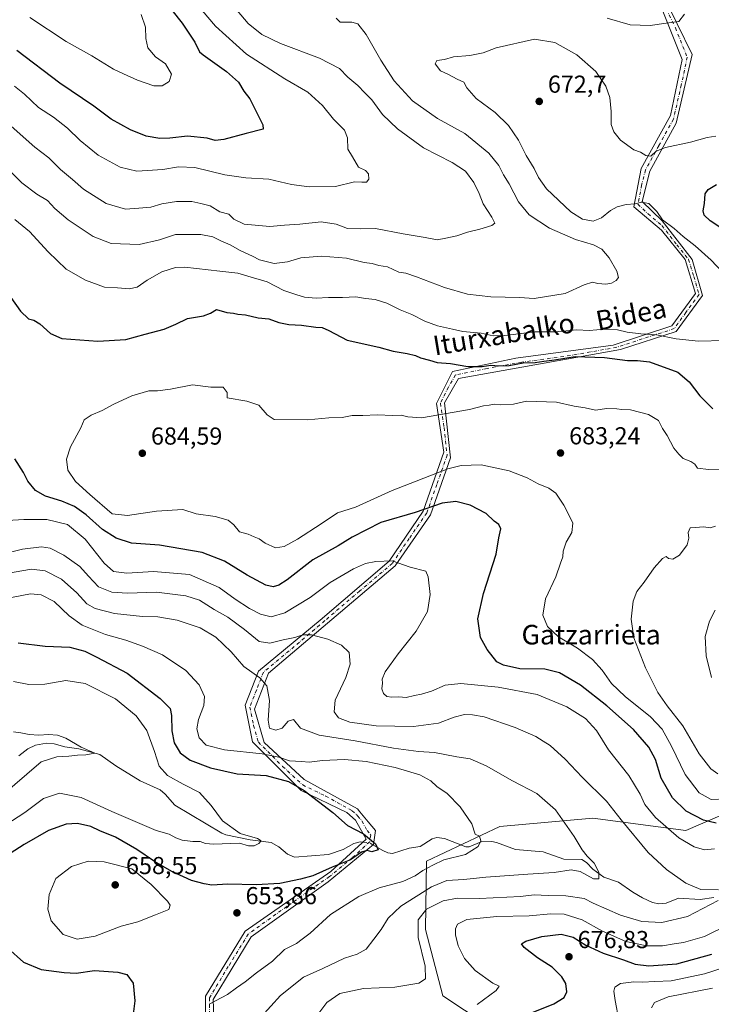
# Model space of a CAD drawing. Units: metres. Extents: x 613849 to 617287, y 4754824 to 4757195.
# Drawn here: x 615682 to 615964, y 4756404 to 4756806 of the extents above; entities that cross this region are included whole.
import ezdxf
from ezdxf.enums import TextEntityAlignment as Align

# ---------------------------------------------------------------- set-up
doc = ezdxf.new("R2010")
doc.units = ezdxf.units.M
doc.header["$MEASUREMENT"] = 0
doc.linetypes.add('DGN Style 4', pattern=[2.6384748266838614, 1.318413404963828, -0.6592067024819142, 0.001648016756204785, -0.6592067024819142])
for name, color, linetype, lineweight in [('Arbolado forestal CxS', 92, 'Continuous', 0), ('Camino Cxs', 7, 'Continuous', 0), ('Camino eje', 30, 'DGN Style 4', 13), ('Corriente natural lineal', 142, 'Continuous', 13), ('Corriente natural lineal oculto', 9, 'DGN Style 4', 13), ('Curva de nivel maestra', 30, 'Continuous', 30), ('Curva de nivel normal', 30, 'Continuous', 0), ('Matorral CxS', 135, 'Continuous', 0), ('Punto de cota en terreno', 7, 'Continuous', 0), ('Rótulo de punto de cota en terreno', 7, 'Continuous', 0), ('Texto cartográfico', 7, 'Continuous', 0)]:
    doc.layers.add(name, color=color, linetype=linetype, lineweight=lineweight)
doc.styles.add('Style-Arial', font='txt')

# ---------------------------------------------------------------- blocks, each defined once
blk = doc.blocks.new('5PATER')
at = {"layer": 'Matorral CxS', "linetype": 'Continuous', "lineweight": 0}
h = blk.add_hatch(color=51, dxfattribs=at)
edge = h.paths.add_edge_path()
edge.add_ellipse((0, 0), major_axis=(-0.1095731443231308, -0.1110710700762829), ratio=0.9994222409660322, start_angle=0, end_angle=360)

msp = doc.modelspace()

# ---------------------------------------------------------------- linework, layer by layer
at = {"layer": 'Arbolado forestal CxS', "color": 92, "linetype": 'Continuous', "lineweight": 0}
for points in [[(615990.9524999997, 4756491.1193, 679.9064000000071), (615954.1031, 4756475.244700001, 672.2834000000003), (615916.1253000004, 4756480.198100001, 662.5239000000003), (615878.1473000003, 4756476.896700001, 656.4382000000041), (615848.1321, 4756462.755899999, 653.2848999999987), (615847.6914999997, 4756434.790899999, 665.7592000000004), (615854.8529000003, 4756407.685900001, 666.4544000000024), (615889.8661000002, 4756384.580700001, 679.1974999999948), (615927.4007000001, 4756362.1865, 686.3938000000053), (615958.0053000003, 4756337.6801, 692.1018999999942), (615996.5647, 4756323.572899999, 698.5060999999987)], [(615996.5647, 4756323.572899999, 698.5060999999987), (615958.0053000003, 4756337.6801, 692.1018999999942), (615927.4007000001, 4756362.1865, 686.3938000000053), (615889.8661000002, 4756384.580700001, 679.1974999999948), (615854.8529000003, 4756407.685900001, 666.4544000000024), (615847.6914999997, 4756434.790899999, 665.7592000000004), (615848.1321, 4756462.755899999, 653.2848999999987), (615878.1473000003, 4756476.896700001, 656.4382000000041), (615916.1253000004, 4756480.198100001, 662.5239000000003), (615954.1031, 4756475.244700001, 672.2834000000003), (615990.9524999997, 4756491.1193, 679.9064000000071)], [(615990.9524999997, 4756491.1193, 679.9064000000071), (615954.1031, 4756475.244700001, 672.2834000000003), (615916.1253000004, 4756480.198100001, 662.5239000000003), (615878.1473000003, 4756476.896700001, 656.4382000000041), (615848.1321, 4756462.755899999, 653.2848999999987), (615847.6914999997, 4756434.790899999, 665.7592000000004), (615854.8529000003, 4756407.685900001, 666.4544000000024), (615889.8661000002, 4756384.580700001, 679.1974999999948), (615927.4007000001, 4756362.1865, 686.3938000000053), (615958.0053000003, 4756337.6801, 692.1018999999942), (615996.5647, 4756323.572899999, 698.5060999999987)]]:
    msp.add_polyline3d(points, dxfattribs=at)
at = {"layer": 'Camino Cxs', "color": 7, "linetype": 'Continuous', "lineweight": 0}
for points in [[(615944.4501, 4756817.5101, 680.0911000000051), (615956.6300999997, 4756792.190099999, 688.1551000000036), (615950.1901000004, 4756764.2601, 684.0721999999951), (615939.4501, 4756744.5701, 680.2994000000035), (615936.2600999996, 4756732.140100001, 677.5268999999971), (615944.4901000002, 4756724.2601, 680.9314000000013), (615956.6601, 4756708.5001, 677.8326999999991), (615960.9501, 4756693.8201, 685.235400000005), (615950.2100999998, 4756679.1501, 684.7626000000018), (615927.3800999997, 4756671.7301, 686.9961999999941), (615861.1700999998, 4756659.9101, 685.8169000000053), (615855.4501, 4756649.890100001, 686.7477000000072), (615857.9700999996, 4756627.450099999, 689.0148999999947), (615849.7301000003, 4756604.1801, 691.2234000000026), (615835.4200999998, 4756583.420100001, 685.136400000003), (615783.6001000004, 4756539.530099999, 672.7430000000022), (615777.8701, 4756524.850099999, 673.7361999999994), (615781.8101000005, 4756511.2401, 669.6456999999937), (615798.2001, 4756496.050100001, 664.4768999999942), (615819.9401000004, 4756484.090100001, 668.7684000000008), (615820.9200999998, 4756482.9001, 668.624299999996), (615824.3300999999, 4756478.790100001, 668.196299999996), (615827.3300999999, 4756475.170100001, 667.7391000000061), (615826.4600999998, 4756469.520099999, 669.2477000000072), (615807.9801000003, 4756454.300100001, 660.7394999999962), (615776.5100999996, 4756431.790100001, 666.7244999999966), (615761.0701000001, 4756406.130100001, 666.2670000000071), (615761.9301000005, 4756380.4101, 662.6092000000062)], [(615944.4501, 4756817.5101, 680.0911000000051), (615956.6300999997, 4756792.190099999, 688.1551000000036), (615950.1901000004, 4756764.2601, 684.0721999999951), (615939.4501, 4756744.5701, 680.2994000000035), (615936.2600999996, 4756732.140100001, 677.5268999999971), (615944.4901000002, 4756724.2601, 680.9314000000013), (615956.6601, 4756708.5001, 677.8326999999991), (615960.9501, 4756693.8201, 685.235400000005), (615950.2100999998, 4756679.1501, 684.7626000000018), (615927.3800999997, 4756671.7301, 686.9961999999941), (615861.1700999998, 4756659.9101, 685.8169000000053), (615855.4501, 4756649.890100001, 686.7477000000072), (615857.9700999996, 4756627.450099999, 689.0148999999947), (615849.7301000003, 4756604.1801, 691.2234000000026), (615835.4200999998, 4756583.420100001, 685.136400000003), (615783.6001000004, 4756539.530099999, 672.7430000000022), (615777.8701, 4756524.850099999, 673.7361999999994), (615781.8101000005, 4756511.2401, 669.6456999999937), (615798.2001, 4756496.050100001, 664.4768999999942), (615819.9401000004, 4756484.090100001, 668.7684000000008), (615820.9200999998, 4756482.9001, 668.624299999996), (615824.3300999999, 4756478.790100001, 668.196299999996), (615827.3300999999, 4756475.170100001, 667.7391000000061), (615826.4600999998, 4756469.520099999, 669.2477000000072), (615807.9801000003, 4756454.300100001, 660.7394999999962), (615776.5100999996, 4756431.790100001, 666.7244999999966), (615761.0701000001, 4756406.130100001, 666.2670000000071), (615761.9301000005, 4756380.4101, 662.6092000000062)], [(615757.9101, 4756379.870100001, 661.0255999999936), (615757.9101, 4756407.550100001, 665.1763000000064), (615774.1501000002, 4756434.030099999, 663.8758999999991), (615809.0201000003, 4756458.4801, 662.409599999999), (615823.4600999998, 4756471.720100001, 671.0856000000058), (615819.1201, 4756479.450099999, 669.5864000000003), (615815.6201, 4756482.530099999, 668.9894000000058), (615796.9901000002, 4756491.5801, 663.2658999999985), (615777.1401000004, 4756511.440099999, 670.5721999999951), (615774.1401000004, 4756526.4901, 675.7121999999945), (615779.5500999996, 4756540.3301, 672.2195000000065), (615804.6601, 4756561.1601, 675.119399999996), (615832.9401000004, 4756585.2301, 685.4036999999954), (615846.7701000003, 4756605.690099999, 691.3787000000011), (615855.2001, 4756629.770099999, 688.5840999999928), (615852.1901000004, 4756649.630100001, 686.7419999999984), (615858.7901, 4756662.7301, 685.8380000000034), (615884.6601, 4756668.1501, 679.4440999999933), (615924.3601000002, 4756673.5701, 685.5065000000031), (615948.4200999998, 4756681.390100001, 682.9012999999978), (615958.0401, 4756694.630100001, 684.5795999999973), (615953.8300999999, 4756708.470100001, 678.9919999999984), (615944.2100999998, 4756720.5101, 679.8678000000073), (615932.8000999996, 4756729.9801, 679.2020000000048), (615935.8101000005, 4756745.630100001, 681.3892999999953), (615947.8400999998, 4756767.290100001, 682.892200000002), (615952.6501000002, 4756790.1601, 687.4551999999967), (615943.0301000001, 4756814.090100001, 681.6526000000014)], [(615757.9101, 4756379.870100001, 661.0255999999936), (615757.9101, 4756407.550100001, 665.1763000000064), (615774.1501000002, 4756434.030099999, 663.8758999999991), (615809.0201000003, 4756458.4801, 662.409599999999), (615823.4600999998, 4756471.720100001, 671.0856000000058), (615819.1201, 4756479.450099999, 669.5864000000003), (615815.6201, 4756482.530099999, 668.9894000000058), (615796.9901000002, 4756491.5801, 663.2658999999985), (615777.1401000004, 4756511.440099999, 670.5721999999951), (615774.1401000004, 4756526.4901, 675.7121999999945), (615779.5500999996, 4756540.3301, 672.2195000000065), (615804.6601, 4756561.1601, 675.119399999996), (615832.9401000004, 4756585.2301, 685.4036999999954), (615846.7701000003, 4756605.690099999, 691.3787000000011), (615855.2001, 4756629.770099999, 688.5840999999928), (615852.1901000004, 4756649.630100001, 686.7419999999984), (615858.7901, 4756662.7301, 685.8380000000034), (615884.6601, 4756668.1501, 679.4440999999933), (615924.3601000002, 4756673.5701, 685.5065000000031), (615948.4200999998, 4756681.390100001, 682.9012999999978), (615958.0401, 4756694.630100001, 684.5795999999973), (615953.8300999999, 4756708.470100001, 678.9919999999984), (615944.2100999998, 4756720.5101, 679.8678000000073), (615932.8000999996, 4756729.9801, 679.2020000000048), (615935.8101000005, 4756745.630100001, 681.3892999999953), (615947.8400999998, 4756767.290100001, 682.892200000002), (615952.6501000002, 4756790.1601, 687.4551999999967), (615943.0301000001, 4756814.090100001, 681.6526000000014)]]:
    msp.add_polyline3d(points, dxfattribs=at)
at = {"layer": 'Camino eje', "color": 30, "linetype": 'DGN Style 4', "lineweight": 13}
msp.add_polyline3d([(615943.7401000002, 4756815.800100001, 680.8910999999935), (615949.8300999999, 4756803.140100001, 681.9538999999932), (615954.6401000004, 4756791.175100001, 687.726800000004), (615952.2351000002, 4756779.7401, 687.7955999999976), (615949.0151000004, 4756765.7751, 683.5442000000039), (615943.0000999998, 4756754.9451, 681.5473000000056), (615937.6300999997, 4756745.100099999, 680.4333000000044), (615936.0351, 4756738.8851, 678.6723000000056), (615934.5301000001, 4756731.0601, 678.3652000000002), (615938.6451000003, 4756727.120100001, 679.8224000000046), (615944.3501000004, 4756722.3851, 680.8301999999967), (615950.4351000005, 4756714.505100001, 680.306500000006), (615955.2451, 4756708.485099999, 678.4119000000064), (615957.3501000004, 4756701.565099999, 679.7106000000058), (615959.4951, 4756694.225099999, 684.9844000000012), (615954.1250999998, 4756686.890100001, 686.9122999999963), (615949.3151000004, 4756680.270099999, 683.945000000007), (615925.8701, 4756672.6501, 686.1149000000005), (615906.9321, 4756669.269300001, 683.5727000000043), (615887.0821000002, 4756666.5593, 680.8787000000011), (615872.9151, 4756664.030099999, 682.2081999999937), (615859.9801000003, 4756661.3201, 685.7464999999938), (615857.1201, 4756656.3101, 686.4486000000034), (615853.8201000001, 4756649.7601, 686.7681000000011), (615855.3251, 4756639.8301, 686.3861999999936), (615856.5850999998, 4756628.610099999, 688.8730999999971), (615852.3701, 4756616.5701, 690.3221000000049), (615848.2500999998, 4756604.9351, 691.4967999999935), (615841.0950999996, 4756594.5551, 685.573900000003), (615834.1801000005, 4756584.325099999, 685.2562000000034), (615820.7972999997, 4756572.990300001, 684.0307999999932), (615806.6573000001, 4756560.9553, 675.592499999999), (615794.1300999997, 4756550.345100001, 672.8675999999978), (615781.5751, 4756539.9301, 672.472099999999), (615778.7100999998, 4756532.590100001, 674.5586999999941), (615776.0050999997, 4756525.670100001, 674.7305000000051), (615777.5050999997, 4756518.145099999, 671.2467000000033), (615779.4751000004, 4756511.340100001, 670.1831999999995), (615789.4001000002, 4756501.4101, 663.248900000006), (615797.5950999996, 4756493.815099999, 663.4407999999967), (615806.9101, 4756489.290100001, 662.6242000000057), (615817.7801000001, 4756483.3101, 669.536500000002), (615819.5301000001, 4756481.770099999, 669.1913000000059), (615820.0201000003, 4756481.175100001, 669.1943000000028), (615821.7251000004, 4756479.120100001, 669.5145000000048), (615823.8951000003, 4756475.255100001, 669.937300000005), (615825.3951000003, 4756473.4451, 670.148000000001), (615824.9600999998, 4756470.620100001, 670.0985999999976), (615817.7401000002, 4756464.0001, 665.9394999999931), (615808.5000999998, 4756456.390100001, 661.0400999999983), (615791.0651000004, 4756444.165100001, 661.6134000000021), (615775.3300999999, 4756432.9101, 665.1848000000027), (615767.2100999998, 4756419.670100001, 667.6763999999966), (615759.4901000002, 4756406.840100001, 665.8169999999955), (615759.4901000002, 4756393.0001, 666.5672999999952)], dxfattribs=at)
at = {"layer": 'Corriente natural lineal', "color": 142, "linetype": 'Continuous', "lineweight": 13}
for points in [[(615822.1503, 4756470.519200001, 649.675700000007), (615821.1024000002, 4756470.640699999, 649.5457000000024), (615818.5438999999, 4756469.9279, 649.1867000000057), (615814.1569999997, 4756467.5031, 648.6025999999983), (615808.1342000002, 4756465.4309, 648.3389000000025), (615794.2795000002, 4756464.3256, 646.476800000004), (615791.3318999996, 4756465.5811, 646.3269), (615787.8678000001, 4756468.5821, 646.1637000000047), (615784.6890000004, 4756470.2983, 646.0415999999968), (615776.1880000001, 4756471.4158, 645.7075999999943), (615766.1911000004, 4756473.4583, 644.7093000000023), (615764.5164000001, 4756474.107999999, 644.6196999999956), (615745.3793000003, 4756485.6207, 643.4235999999946), (615741.3937999997, 4756490.1337, 643.3122000000003), (615739.4144000001, 4756491.821599999, 643.0329000000056), (615731.2388000004, 4756495.5481, 642.1465000000027), (615721.2437000005, 4756501.5865, 642.5323999999965), (615714.6891000001, 4756506.253699999, 641.5564000000013), (615706.1584000001, 4756508.6154, 640.9976000000024), (615700.4705999997, 4756509.4407, 639.9536999999982), (615696.1163999997, 4756510.6362, 639.5362000000023), (615692.9633999999, 4756510.9158, 639.5506000000023), (615688.4451000001, 4756510.1182, 639.4714999999997), (615685.3197999997, 4756508.546399999, 639.0426000000007), (615681.6908999998, 4756505.779899999, 638.3699000000051)], [(615965.5822999999, 4756447.82, 665.1159999999945), (615959.9771999996, 4756447.0208, 664.5481), (615951.0625, 4756447.524300001, 664.6814000000013), (615946.0767000001, 4756445.5441, 663.6331000000064), (615943.0592, 4756445.300799999, 663.3867000000029), (615940.4472000003, 4756445.869100001, 663.068499999994), (615936.3872999996, 4756447.7108, 662.2017000000051), (615932.4776, 4756449.981899999, 661.8310999999958), (615926.6453, 4756454.176899999, 661.3877000000066), (615920.5317000002, 4756456.1796, 660.6448999999993), (615916.1235999997, 4756459.379799999, 659.939400000003), (615913.4755999995, 4756462.1262, 659.562300000005), (615911.5822000002, 4756463.391000001, 659.448000000004), (615904.2056, 4756463.546800001, 659.0050000000047), (615895.8305000003, 4756466.5514, 657.9462000000058), (615884.4879000002, 4756467.409800001, 656.3267000000051), (615876.6953999996, 4756470.3607, 656.0642999999982), (615874.8702999996, 4756470.719799999, 655.6912000000011), (615870.5029999996, 4756470.556399999, 655.0770000000048), (615865.6435000002, 4756468.603, 654.7312999999995), (615864.2248000001, 4756468.511600001, 654.6650999999983), (615855.5596000003, 4756472.0154, 653.460500000001), (615852.4351000005, 4756472.394300001, 653.1034999999974), (615850.5352999996, 4756471.806299999, 652.9931999999973), (615845.6270000003, 4756468.6361, 652.6181999999973), (615841.1460999995, 4756468.044500001, 652.125), (615834.2921000002, 4756465.8301, 651.3178000000044), (615832.4040999999, 4756466.122400001, 651.0332000000053), (615830.3180999998, 4756467.001800001, 650.6728000000003), (615826.2379999999, 4756469.337200001, 650.2304000000004)]]:
    msp.add_polyline3d(points, dxfattribs=at)
at = {"layer": 'Corriente natural lineal oculto', "color": 9, "linetype": 'DGN Style 4', "lineweight": 13, "extrusion": (-0.1600654840718258, -0.0923461140501653, 0.9827773074449196), "elevation": -537174.9530970559, "flags": 128}
msp.add_lwpolyline([(-3812234.217427704, 2860341.985702266), (-3812235.761412884, 2860341.070087339), (-3812237.283983424, 2860338.983978861)], dxfattribs=at)
at = {"layer": 'Curva de nivel maestra', "color": 30, "linetype": 'Continuous', "lineweight": 30, "flags": 128}
for points, elevation in [([(615736.7199999997, 4756819.7301), (615748.3799999999, 4756805.0801), (615753.5499999998, 4756797.2401), (615755.4400000004, 4756793.370100001), (615756.9100000003, 4756792.140100001), (615766.5199999996, 4756785.2501), (615771.3600000005, 4756780.9801), (615773.5599999996, 4756777.340100001), (615776.0099999999, 4756774.190099999), (615781.29, 4756763.520099999), (615781.4400000004, 4756761.7501), (615774.4400000004, 4756760.0001), (615765.3200000003, 4756757.550100001), (615761.7699999996, 4756757.1801), (615758.5, 4756758.120100001), (615750.4699999997, 4756758.880100001), (615743.3499999996, 4756758.040100001), (615739.2000000002, 4756757.940099999), (615733.5899999999, 4756758.950099999), (615727.1900000004, 4756761.420100001), (615719.3200000003, 4756765.780099999), (615712.25, 4756771.110099999), (615698.4500000002, 4756780.530099999), (615680.7800000003, 4756793.9301)], 650), ([(615972.04, 4756718.960100001), (615964, 4756724.270099999), (615961.5199999996, 4756726.5801), (615961.2000000002, 4756728.4101), (615961.7400000002, 4756731.370100001), (615961.9400000004, 4756735.300100001), (615963.1500000004, 4756737.1601), (615966.5899999999, 4756739.110099999)], 675), ([(615678.3799999999, 4756692.950099999), (615682.3700000001, 4756687.450099999), (615685.5999999996, 4756684.3201), (615687.7699999996, 4756683.690099999), (615690.2000000002, 4756682.2301), (615694.6200000001, 4756678.3201), (615699.2400000002, 4756676.220100001), (615713.8600000005, 4756675.170100001), (615725.2800000003, 4756675.8101), (615733.29, 4756678.030099999), (615740.9699999997, 4756680.050100001), (615745.7800000003, 4756682.110099999), (615750.5199999996, 4756684.460100001), (615757.0899999999, 4756685.4901), (615759.8600000005, 4756686.5801), (615762.3399999999, 4756688.110099999), (615766.5700000003, 4756686.800100001), (615769.2999999998, 4756686.540100001), (615771.0599999996, 4756686.1601), (615774.2800000003, 4756685.880100001), (615779.4500000002, 4756684.710100001), (615783.7800000003, 4756684.290100001), (615787.7800000003, 4756682.8201), (615791.9500000002, 4756681.9001), (615797.1299999999, 4756681.720100001), (615802.9500000002, 4756680.8201), (615805.5999999996, 4756680.7401), (615808.3300000001, 4756679.540100001), (615815.7800000003, 4756675.590100001), (615828.6299999999, 4756672.700099999), (615834.5599999996, 4756671.120100001), (615840.2300000006, 4756670.130100001), (615843.6699999999, 4756669.2301), (615845.6799999997, 4756668.3301), (615849.3300000001, 4756667.4301), (615852.4500000002, 4756666.440099999), (615858.0199999996, 4756666.040100001), (615864.9900000002, 4756664.790100001), (615870.8899999997, 4756664.780099999), (615874.4800000006, 4756665.370100001), (615877.7699999996, 4756665.0001), (615881.9800000006, 4756665.1501), (615887.6200000001, 4756666.300100001), (615892.5999999996, 4756666.450099999), (615896.0300000003, 4756666.950099999), (615900.5, 4756667.4801), (615908.9000000004, 4756668.8101), (615920.9199999999, 4756668.4901), (615930.2999999998, 4756667.2601), (615934.3799999999, 4756667.2301), (615939.1900000004, 4756666.7401), (615950.8200000003, 4756662.520099999), (615955.4900000002, 4756658.590100001), (615959.8799999999, 4756652.800100001), (615965.1399999997, 4756647.440099999)], 675), ([(615966.4500000002, 4756478.2401), (615961.2800000003, 4756479.450099999), (615954.2400000002, 4756483.120100001), (615948.6500000004, 4756488.550100001), (615944.0599999996, 4756496.620100001), (615941.7000000002, 4756504.2501), (615939.0300000003, 4756509.2601), (615932.6799999997, 4756516.440099999), (615921.8600000005, 4756526.200099999), (615911.04, 4756534.5801), (615902.4699999997, 4756539.620100001), (615896.54, 4756541.0801), (615886.2199999997, 4756541.340100001), (615879.5999999996, 4756542.8101), (615876.9500000002, 4756544.1801), (615872.8799999999, 4756549.170100001), (615870.2199999997, 4756554.110099999), (615869.1399999997, 4756561.710100001), (615871.4500000002, 4756571.9901), (615876.6100000005, 4756588.0801), (615877.7400000002, 4756594.7601), (615878.4800000006, 4756598.5001), (615877.6500000004, 4756600.220100001), (615875.7599999999, 4756601.540100001), (615872.5599999996, 4756604.700099999), (615866.0599999996, 4756608.0701), (615860.1100000005, 4756609.630100001), (615854.54, 4756608.940099999), (615843.4699999997, 4756605.140100001), (615829.54, 4756601.0601), (615817.7800000003, 4756595.020099999), (615812.1100000005, 4756591.5601), (615801.7800000003, 4756585.840100001), (615791.2999999998, 4756577.6501), (615787.8399999999, 4756575.440099999), (615785.4900000002, 4756574.7601), (615782.5300000003, 4756575.520099999), (615774.8799999999, 4756579.4901), (615765.6200000001, 4756585.280099999), (615756.5300000003, 4756588.7601), (615739.1600000003, 4756591.7301), (615727.7199999997, 4756592.620100001), (615721.3600000005, 4756594.590100001), (615715.7599999999, 4756598.200099999), (615709.1299999999, 4756604.200099999), (615704.4000000004, 4756607.630100001), (615699.2400000002, 4756609.780099999), (615692.5700000003, 4756611.850099999), (615688.4500000002, 4756614.1601), (615685.3399999999, 4756617.9101), (615683.5199999996, 4756621.420100001), (615680.0199999996, 4756627.030099999)], 675), ([(615681.2999999998, 4756551.870100001), (615692.4600000001, 4756550.590100001), (615702.5199999996, 4756550.0801), (615708.6399999997, 4756548.540100001), (615713.5199999996, 4756546.090100001), (615725.8399999999, 4756539.460100001), (615739.3600000005, 4756529.1601), (615743.4000000004, 4756525.110099999), (615744, 4756522.2501), (615744.1799999997, 4756515.9001), (615745.1500000004, 4756510.9901), (615747.54, 4756506.920100001), (615751.6799999997, 4756503.9101), (615759.9100000003, 4756500.800100001), (615770.8200000003, 4756498.390100001), (615782.6500000004, 4756497.700099999), (615791.79, 4756495.280099999), (615798.1900000004, 4756491.5601), (615809.9000000004, 4756482.5701), (615815.9100000003, 4756477.2401), (615822.4699999997, 4756473.8101), (615827.3300000001, 4756469.7601), (615828.4000000004, 4756467.280099999), (615825.8200000003, 4756466.470100001), (615823.9800000006, 4756467.050100001), (615821.6600000003, 4756466.370100001), (615817.1600000003, 4756463.2301), (615809.5899999999, 4756460.1801), (615801.6900000004, 4756456.640100001), (615796.6299999999, 4756455.390100001), (615788.2400000002, 4756453.600099999), (615778.6399999997, 4756452.9801), (615767.0700000003, 4756453.3101), (615760.4500000002, 4756452.920100001), (615757.2999999998, 4756453.470100001), (615752.2000000002, 4756454.790100001), (615744.1699999999, 4756458.5001), (615737, 4756462.5101), (615729.7800000003, 4756467.530099999), (615721.1500000004, 4756472.440099999), (615714.6900000004, 4756475.110099999), (615711.0199999996, 4756476.920100001), (615705.6299999999, 4756478.0701), (615700.9900000002, 4756477.860099999), (615693.7800000003, 4756475.2601), (615683.7800000003, 4756469.440099999), (615668.4000000004, 4756459.6801)], 650), ([(615670.5800000001, 4756432.860099999), (615683.5999999996, 4756421.4001), (615690.75, 4756418.4301), (615700.1100000005, 4756417.2401), (615705.04, 4756416.970100001), (615712.4900000002, 4756418.0701), (615722.1399999997, 4756417.4001), (615725.6900000004, 4756416.3301), (615728.2999999998, 4756412.890100001), (615729.0199999996, 4756405.640100001), (615728.3300000001, 4756400.2501)], 650), ([(615888.9600000001, 4756399.880100001), (615900.1500000004, 4756404.370100001), (615904.3300000001, 4756406.960100001), (615905.4699999997, 4756409.340100001), (615905.0300000003, 4756412.6801), (615903.5, 4756415.450099999), (615899.4600000001, 4756419.420100001), (615893.5300000003, 4756423.200099999), (615888.0300000003, 4756427.420100001), (615886.9800000006, 4756428.9801), (615888.7999999998, 4756429.950099999), (615895.2400000002, 4756431.9101), (615903.1200000001, 4756432.880100001), (615908.0199999996, 4756431.700099999), (615913.2300000006, 4756428.3201), (615920.2999999998, 4756425.050100001), (615928.6699999999, 4756422.340100001), (615933.3700000001, 4756420.5701), (615939.0099999999, 4756419.9101), (615950.4500000002, 4756420.8101), (615964.7800000003, 4756424.700099999)], 675)]:
    msp.add_lwpolyline(points, dxfattribs=dict(at, elevation=elevation))
at = {"layer": 'Curva de nivel normal', "color": 30, "linetype": 'Continuous', "lineweight": 0, "flags": 128}
for points, elevation in [([(615679.9199999999, 4756779.32), (615684, 4756776.02), (615689.7300000006, 4756770.619999999), (615695.7400000002, 4756766.65), (615701.5, 4756762.130000001), (615706.6699999999, 4756757.109999999), (615714.04, 4756751.17), (615723.0800000001, 4756746.27), (615729.7800000003, 4756744.65), (615740.3899999997, 4756745.300000001), (615746.8600000005, 4756746.42), (615753.54, 4756746.100000001), (615765.7699999996, 4756743.109999999), (615774.3700000001, 4756741.84), (615783.7800000003, 4756741.26), (615792.9600000001, 4756739.109999999), (615800.1900000004, 4756738.140000001), (615810.9600000001, 4756738.32), (615818.7800000003, 4756740.27), (615821.7800000003, 4756740.08), (615823.6100000005, 4756740.050000001), (615824.5599999996, 4756741.279999999), (615824.4900000002, 4756743.560000001), (615823.29, 4756744.880000001), (615820.3200000003, 4756746.220000001), (615817.9199999999, 4756750.49), (615816.0499999998, 4756753.560000001), (615815.9000000004, 4756758.27), (615814.6799999997, 4756761.32), (615810.1299999999, 4756765.84), (615805.6900000004, 4756771.369999999), (615799.6799999997, 4756776.91), (615790.25, 4756782.33), (615774.5999999996, 4756792.42), (615762.0199999996, 4756803.859999999), (615747.9100000003, 4756820.41)], 654.9999999999999), ([(615678.4600000001, 4756763.02), (615688.2000000002, 4756754.350000001), (615693.8899999997, 4756750.029999999), (615698.6699999999, 4756745.289999999), (615703.4900000002, 4756741.25), (615708.0999999996, 4756737.25), (615717.2699999996, 4756731.439999999), (615725.2400000002, 4756729.039999999), (615730.6100000005, 4756729.52), (615735.5700000003, 4756729.949999999), (615740.1100000005, 4756731.220000001), (615746, 4756732.24), (615752.3300000001, 4756732.180000001), (615755.9900000002, 4756731.42), (615759.75, 4756730.439999999), (615763.7699999996, 4756728.039999999), (615767.3600000005, 4756726.970000001), (615769.4299999997, 4756725.039999999), (615773.6900000004, 4756723), (615784.1100000005, 4756721.930000001), (615790.1100000005, 4756722.550000001), (615796.4500000002, 4756722.970000001), (615805.0700000003, 4756723.91), (615811.2199999997, 4756722.880000001), (615815.9000000004, 4756721.180000001), (615821.3799999999, 4756721.08), (615827.3899999997, 4756721.16), (615838.6799999997, 4756719.050000001), (615847.6500000004, 4756717.550000001), (615852.54, 4756716.480000001), (615856.0999999996, 4756717.180000001), (615860.5800000001, 4756718.180000001), (615864.8799999999, 4756719.710000001), (615869.9299999997, 4756720.859999999), (615874.8499999996, 4756722.369999999), (615876.0099999999, 4756723.279999999), (615874.7999999998, 4756725.82), (615871.3200000003, 4756731.27), (615869.7300000006, 4756735.430000001), (615867.5199999996, 4756739.930000001), (615864.0300000003, 4756744.57), (615858.6500000004, 4756748.180000001), (615846.9400000004, 4756754.17), (615836.2599999999, 4756761.82), (615830.2400000002, 4756767.800000001), (615825.8200000003, 4756773.710000001), (615823.0199999996, 4756776.58), (615820.0499999998, 4756779.619999999), (615816.0899999999, 4756783.02), (615812.5800000001, 4756786.49), (615804.4299999997, 4756790.730000001), (615788.5, 4756796.699999999), (615780.8300000001, 4756800.470000001), (615775.3399999999, 4756804.91), (615769.3899999997, 4756811.939999999)], 660), ([(615731.54, 4756808.640000001), (615733.4400000004, 4756803.380000001), (615733.5199999996, 4756798.74), (615734.29, 4756794.939999999), (615737.4500000002, 4756791.34), (615741.5700000003, 4756788.480000001), (615743.9699999997, 4756784.24), (615743.04, 4756781.16), (615740.1200000001, 4756779.4), (615736.7999999998, 4756779.449999999), (615730.0800000001, 4756781.74), (615724.3300000001, 4756784.350000001), (615720.29, 4756786.24), (615711.4400000004, 4756791.689999999), (615701.0099999999, 4756797.57), (615686.1699999999, 4756807.4)], 645), ([(615953.5, 4756808.680000001), (615951.2100000001, 4756805.75), (615946.0800000001, 4756805.119999999), (615939.5199999996, 4756804.140000001), (615931.4199999999, 4756804.350000001), (615922, 4756807.07)], 665.0000000000001), ([(615811.2699999996, 4756807.039999999), (615812.8499999996, 4756805.470000001), (615817.6299999999, 4756805.52), (615820.1699999999, 4756804.74), (615823.54, 4756800.42), (615829.4500000002, 4756789.980000001), (615834.9500000002, 4756781.51), (615842.4299999997, 4756773.33), (615852.6600000003, 4756766.17), (615863.7699999996, 4756759.939999999), (615873.5800000001, 4756751.960000001), (615877.6799999997, 4756746.960000001), (615879.5599999996, 4756743.109999999), (615881.8899999997, 4756739.449999999), (615885.7199999997, 4756732.050000001), (615890.0999999996, 4756726.720000001), (615898.4400000004, 4756721.300000001), (615909.04, 4756716.74), (615916.3899999997, 4756714.480000001), (615919.8099999996, 4756712.699999999), (615922.7400000002, 4756709.180000001), (615925.8799999999, 4756703.800000001), (615926.5599999996, 4756701.16), (615925.6100000005, 4756699.890000001), (615923.7800000003, 4756698.83), (615921.4500000002, 4756698.430000001), (615918.1799999997, 4756698.66), (615916.0199999996, 4756699.189999999), (615912.5099999999, 4756698.180000001), (615904.8300000001, 4756694.560000001), (615892.1100000005, 4756692.630000001), (615886.1100000005, 4756692.99), (615874.4500000002, 4756693.25), (615864.9100000003, 4756694.369999999), (615855.5800000001, 4756697.02), (615844.1100000005, 4756701.460000001), (615839.7300000006, 4756702.859999999), (615836.9100000003, 4756703.33), (615832.2000000002, 4756705.5), (615828.6799999997, 4756706.09), (615825.9299999997, 4756706.82), (615822.6799999997, 4756707.24), (615815.5099999999, 4756709.07), (615805.3300000001, 4756709.890000001), (615796.8300000001, 4756709.119999999), (615791.4100000003, 4756707.550000001), (615785.9000000004, 4756706.859999999), (615779.9199999999, 4756708.380000001), (615777.1100000005, 4756709.850000001), (615772.1100000005, 4756712.119999999), (615767.9000000004, 4756714.470000001), (615764.4400000004, 4756715.960000001), (615760.9100000003, 4756717.77), (615755.9800000006, 4756718.74), (615745.5899999999, 4756718.710000001), (615739.1500000004, 4756716.59), (615730.7599999999, 4756714.630000001), (615719.3200000003, 4756715.060000001), (615711.9600000001, 4756717.859999999), (615701.75, 4756724.65), (615696.3899999997, 4756729.289999999), (615693.3799999999, 4756732.609999999), (615688.9900000002, 4756735.220000001), (615682.8899999997, 4756739.789999999), (615677.9000000004, 4756744.66)], 665.0000000000001), ([(615968.9600000001, 4756703.52), (615964.3799999999, 4756708.279999999), (615957.8600000005, 4756714.09), (615952.9900000002, 4756717.880000001), (615949.3099999996, 4756721.210000001), (615944.5, 4756724.730000001), (615942.2100000001, 4756728.100000001), (615938.9299999997, 4756731.34), (615935.9400000004, 4756731.890000001), (615933.4500000002, 4756731.220000001), (615929.7800000003, 4756731.029999999), (615926.0999999996, 4756730.08), (615923.2999999998, 4756728.52), (615919.5999999996, 4756725.480000001), (615916.25, 4756724.189999999), (615911.9100000003, 4756725.02), (615907.1100000005, 4756727.970000001), (615897.1900000004, 4756737.42), (615893.9699999997, 4756742.050000001), (615892.1399999997, 4756745.619999999), (615888.9100000003, 4756751.039999999), (615885.7100000001, 4756757.210000001), (615881.6900000004, 4756763.300000001), (615876.2400000002, 4756768.57), (615868.4400000004, 4756774.279999999), (615864.6100000005, 4756778.630000001), (615863.4000000004, 4756780.91), (615860.6399999997, 4756782.210000001), (615857.1399999997, 4756784.029999999), (615853.9000000004, 4756785.560000001), (615851.75, 4756788.49), (615852.3600000005, 4756789.76), (615855.5300000003, 4756790.25), (615859.2199999997, 4756791.289999999), (615865.9100000003, 4756791.810000001), (615871.3499999996, 4756792.92), (615876.6699999999, 4756794.939999999), (615892.3399999999, 4756798.57), (615900.6200000001, 4756797.100000001), (615909.6100000005, 4756792.140000001), (615917.2999999998, 4756785.27), (615921.4299999997, 4756779.380000001), (615923.04, 4756774.680000001), (615923.5800000001, 4756768.960000001), (615923.6299999999, 4756763.66), (615924.6799999997, 4756760.640000001), (615927.4400000004, 4756757.26), (615932.8700000001, 4756753.34), (615935.6200000001, 4756752.369999999), (615937.7800000003, 4756751.029999999), (615939.8399999999, 4756750.720000001), (615942.0099999999, 4756752.699999999), (615945.7400000002, 4756754.289999999), (615956, 4756756.41), (615962.7800000003, 4756758.279999999), (615966.3899999997, 4756758.9)], 670), ([(615679.9600000001, 4756724.9), (615685.9900000002, 4756719.92), (615693.5999999996, 4756711.600000001), (615700.9500000002, 4756704.539999999), (615708.8300000001, 4756700.060000001), (615716.6200000001, 4756697.180000001), (615722, 4756696.9), (615726.6500000004, 4756696.480000001), (615729.9900000002, 4756697.15), (615734.1100000005, 4756700.119999999), (615740.1100000005, 4756703.5), (615745.6200000001, 4756705.180000001), (615749.4500000002, 4756705.4), (615763.7800000003, 4756703.699999999), (615771.1100000005, 4756702.949999999), (615775.1100000005, 4756701.67), (615783.1399999997, 4756699.359999999), (615789.9100000003, 4756695.789999999), (615795.1399999997, 4756694.109999999), (615798.3399999999, 4756693.09), (615803.0800000001, 4756692.640000001), (615808.1600000003, 4756693.029999999), (615813.8200000003, 4756693.02), (615819.3499999996, 4756693.189999999), (615823.29, 4756692.600000001), (615827.2400000002, 4756692.130000001), (615832.0099999999, 4756690.67), (615837.4500000002, 4756687.939999999), (615842.1100000005, 4756685.970000001), (615847.5099999999, 4756683.289999999), (615852.6900000004, 4756681.42), (615858.8399999999, 4756680.060000001), (615863.0499999998, 4756679.08), (615870.5099999999, 4756678.4), (615875.3700000001, 4756677.26), (615880.1900000004, 4756677.42), (615892.4299999997, 4756678.92), (615900.7199999997, 4756678.980000001), (615909.5800000001, 4756679.74), (615914.6600000003, 4756679.560000001), (615920.8200000003, 4756680.050000001), (615926.2199999997, 4756679.789999999), (615930.0700000003, 4756678.800000001), (615935.7300000006, 4756678.119999999), (615942.1100000005, 4756677.680000001), (615950.1100000005, 4756676.029999999), (615959.25, 4756675.180000001), (615969.7800000003, 4756675.439999999)], 670), ([(615970.6100000005, 4756488.109999999), (615964.4299999997, 4756487.880000001), (615959.54, 4756490.67), (615953.8399999999, 4756498.16), (615948.2400000002, 4756509.680000001), (615944.4199999999, 4756516.609999999), (615939.5999999996, 4756521.730000001), (615929.3600000005, 4756529.92), (615923.7800000003, 4756535.34), (615919.9600000001, 4756540.77), (615915.9400000004, 4756545.15), (615909.8899999997, 4756549.699999999), (615902.0700000003, 4756554.300000001), (615897.54, 4756558.52), (615895.7100000001, 4756563.25), (615896.8099999996, 4756569.82), (615901.0099999999, 4756578.9), (615902.9500000002, 4756584.480000001), (615903.8200000003, 4756587.01), (615904.0099999999, 4756589.34), (615905.2400000002, 4756593.01), (615907.5300000003, 4756597.01), (615907.9600000001, 4756600.779999999), (615906.4600000001, 4756603.930000001), (615904.29, 4756608.189999999), (615900.9500000002, 4756613.02), (615898.1699999999, 4756615.09), (615893.7300000006, 4756616.82), (615889.2400000002, 4756619.24), (615881.8899999997, 4756622.15), (615870.4800000006, 4756624.67), (615862.3499999996, 4756624.369999999), (615856.8300000001, 4756622.949999999), (615834.1100000005, 4756614.08), (615819.1100000005, 4756607.300000001), (615811.8399999999, 4756605.060000001), (615805.0999999996, 4756600.550000001), (615795.4500000002, 4756594.289999999), (615789.9600000001, 4756591.189999999), (615786.5099999999, 4756590.689999999), (615782.2999999998, 4756592.619999999), (615779.7800000003, 4756594.439999999), (615777.7800000003, 4756595.199999999), (615775.3799999999, 4756596.24), (615771.7999999998, 4756597.27), (615769.4600000001, 4756600.17), (615767.1699999999, 4756601.949999999), (615761.8099999996, 4756603.51), (615754.0899999999, 4756604.65), (615748.6100000005, 4756606.430000001), (615737.9299999997, 4756605.680000001), (615726.0099999999, 4756603.859999999), (615719.7800000003, 4756604.59), (615710.6500000004, 4756612.51), (615704.7400000002, 4756617.76), (615701.6699999999, 4756622.390000001), (615701.0899999999, 4756626.91), (615702.7000000002, 4756632.01), (615706.9500000002, 4756639.680000001), (615708.3399999999, 4756643.01), (615711.1699999999, 4756644.939999999), (615715.6299999999, 4756646.77), (615720.4500000002, 4756649.460000001), (615727.7800000003, 4756652.84), (615734.7800000003, 4756654.9), (615738.2800000003, 4756654.890000001), (615743.6500000004, 4756655.5), (615752.5499999998, 4756657.279999999), (615760.1200000001, 4756656.350000001), (615765.1699999999, 4756656.4), (615766.6699999999, 4756654.17), (615766.7599999999, 4756652.029999999), (615774.7800000003, 4756650.560000001), (615779.6699999999, 4756649.02), (615783.0099999999, 4756644.99), (615786, 4756643.100000001), (615799.6399999997, 4756643.050000001), (615808.2300000006, 4756643.859999999), (615813.6500000004, 4756644), (615817.8200000003, 4756644.76), (615822.1200000001, 4756644.800000001), (615828.0300000003, 4756645.029999999), (615834.4500000002, 4756644.720000001), (615837.75, 4756644.84), (615840.54, 4756644.189999999), (615846.1100000005, 4756643.869999999), (615865.7800000003, 4756647.25), (615871.4500000002, 4756648.730000001), (615873.7800000003, 4756649.02), (615875.7699999996, 4756649.430000001), (615878.4199999999, 4756649.130000001), (615883.7599999999, 4756649.449999999), (615889.0700000003, 4756650.560000001), (615893.0999999996, 4756650.52), (615901.3099999996, 4756650.16), (615908.4299999997, 4756648.600000001), (615913, 4756647.9), (615917.2300000006, 4756646.930000001), (615921.7800000003, 4756647.58), (615925.8499999996, 4756647.539999999), (615927.9800000006, 4756647.17), (615931.4900000002, 4756647.060000001), (615938.8099999996, 4756645.140000001), (615942.9600000001, 4756642.689999999), (615944.5899999999, 4756639.42), (615946.4600000001, 4756636.57), (615949.1799999997, 4756631.480000001), (615951.1900000004, 4756628.939999999), (615952.9600000001, 4756627.16), (615956.1600000003, 4756625.939999999), (615957.7300000006, 4756624.83), (615958.9199999999, 4756623.279999999), (615963.3399999999, 4756622.77), (615973.79, 4756623.02)], 680), ([(615965.7800000003, 4756467.689999999), (615961.7800000003, 4756467.350000001), (615957.54, 4756468.5), (615951.2100000001, 4756472.289999999), (615941.6900000004, 4756480.5), (615937.3200000003, 4756485.880000001), (615935.5, 4756490.060000001), (615930.7999999998, 4756497.699999999), (615922.5599999996, 4756508.119999999), (615917.5800000001, 4756516.109999999), (615913.1600000003, 4756520.930000001), (615905.4800000006, 4756525.680000001), (615893.3600000005, 4756530.74), (615877.4900000002, 4756533.74), (615862.1900000004, 4756535.24), (615855.75, 4756534.59), (615850.1900000004, 4756532.189999999), (615846.0599999996, 4756530.869999999), (615843.25, 4756530.439999999), (615839.9100000003, 4756529.539999999), (615836.8300000001, 4756529.83), (615833.9600000001, 4756529.680000001), (615831.9100000003, 4756530.029999999), (615830.6200000001, 4756531.15), (615829.9800000006, 4756533.08), (615830.1600000003, 4756535.390000001), (615829.9900000002, 4756537.109999999), (615831.29, 4756540.01), (615836.6100000005, 4756547.34), (615844, 4756556.680000001), (615848.6100000005, 4756564.720000001), (615849.6799999997, 4756571.67), (615848.8399999999, 4756578.869999999), (615847.8600000005, 4756581.119999999), (615841.4600000001, 4756582.82), (615834.1200000001, 4756585.350000001), (615827.4900000002, 4756585.07), (615823.3099999996, 4756584.289999999), (615818.3700000001, 4756582.17), (615808.79, 4756576.58), (615800.6100000005, 4756570.460000001), (615790.2999999998, 4756564.17), (615784.7699999996, 4756562.5), (615780.3399999999, 4756563.57), (615775.8799999999, 4756565.890000001), (615770.0499999998, 4756569.720000001), (615763.4800000006, 4756574.449999999), (615751.29, 4756579.76), (615736.6100000005, 4756580.99), (615725.7699999996, 4756580.350000001), (615720.2800000003, 4756580.970000001), (615716.5300000003, 4756584.390000001), (615708.79, 4756594.220000001), (615701.4900000002, 4756600.199999999), (615693.1399999997, 4756602.32), (615683.6600000003, 4756602.230000001), (615676.9900000002, 4756601.890000001)], 670), ([(615967.1399999997, 4756498.369999999), (615964.25, 4756500.480000001), (615959.5599999996, 4756506.600000001), (615952.9000000004, 4756518.02), (615946.4800000006, 4756526.180000001), (615942.6900000004, 4756531.619999999), (615937.5800000001, 4756541.640000001), (615932.9199999999, 4756553.9), (615931.7999999998, 4756561.539999999), (615932.6299999999, 4756568.869999999), (615934.0800000001, 4756572.859999999), (615937.0099999999, 4756576.619999999), (615941.1699999999, 4756582.5), (615944.6200000001, 4756586.41), (615946.1200000001, 4756587.140000001), (615947.0800000001, 4756586.310000001), (615948.8399999999, 4756586.140000001), (615951.5599999996, 4756587.730000001), (615954.5800000001, 4756591.880000001), (615955.29, 4756594.680000001), (615955.0999999996, 4756597), (615955.9100000003, 4756598.82), (615957.9400000004, 4756598.99), (615961.4000000004, 4756599.32), (615964.0300000003, 4756598.880000001), (615966.1900000004, 4756599.550000001)], 685), ([(615672.1100000005, 4756587.380000001), (615683.1600000003, 4756590.17), (615690.9600000001, 4756591.109999999), (615694.5, 4756590.600000001), (615700.0599999996, 4756587.76), (615706.5499999998, 4756583.060000001), (615710.0599999996, 4756579.130000001), (615714.1100000005, 4756574.789999999), (615719.5999999996, 4756572.65), (615726.0700000003, 4756572.220000001), (615737.9299999997, 4756572.539999999), (615749.9199999999, 4756571.16), (615755.4100000003, 4756569.310000001), (615761.4800000006, 4756565.58), (615767.04, 4756562.42), (615773.8799999999, 4756557.310000001), (615779.7999999998, 4756552.439999999), (615784.1900000004, 4756551.76), (615789.5899999999, 4756553.08), (615794.3499999996, 4756554.02), (615797.6799999997, 4756555.15), (615801.2400000002, 4756555.189999999), (615807.8399999999, 4756553.4), (615813.4199999999, 4756550.980000001), (615816.5800000001, 4756547.92), (615816.9299999997, 4756543.24), (615815.2000000002, 4756537.67), (615810.9199999999, 4756528.430000001), (615810.5099999999, 4756523.75), (615812.1900000004, 4756521.199999999), (615816.8799999999, 4756519.460000001), (615827.5999999996, 4756517.92), (615842.79, 4756517.680000001), (615853, 4756519.029999999), (615859.4000000004, 4756521.480000001), (615863.6299999999, 4756522.66), (615866.9000000004, 4756522.460000001), (615871.7400000002, 4756521.630000001), (615884.3600000005, 4756517.300000001), (615892.7800000003, 4756513.560000001), (615895.7800000003, 4756511.680000001), (615898.6799999997, 4756509.980000001), (615904.8499999996, 4756504.41), (615911.79, 4756497.02), (615921.6200000001, 4756487.180000001), (615927.7000000002, 4756479.59), (615938.75, 4756466.24), (615946.2100000001, 4756459.34), (615954.0700000003, 4756453.66), (615960.1799999997, 4756451.17), (615967.4500000002, 4756450.980000001)], 665.0000000000001), ([(615772.7400000002, 4756390.34), (615788.4699999997, 4756407.779999999), (615797.8899999997, 4756415.34), (615805.75, 4756418.9), (615814.6900000004, 4756423.07), (615819.7800000003, 4756424.689999999), (615823.5599999996, 4756426.800000001), (615826.5800000001, 4756430.800000001), (615829.6799999997, 4756434.730000001), (615832.4900000002, 4756439.359999999), (615837.7199999997, 4756444.26), (615850.2199999997, 4756452.189999999), (615856.4900000002, 4756454.74), (615863.4199999999, 4756455.24), (615872.4500000002, 4756456.180000001), (615889.5700000003, 4756457.42), (615900.3499999996, 4756458.02), (615907.2199999997, 4756459.119999999), (615910.9500000002, 4756458.51), (615916.4000000004, 4756455.460000001), (615918.5700000003, 4756455.460000001), (615918.5199999996, 4756458.24), (615916.6399999997, 4756461.880000001), (615913.7999999998, 4756464.689999999), (615911.7400000002, 4756467.310000001), (615908.54, 4756472.720000001), (615900.8399999999, 4756483.619999999), (615893.1900000004, 4756490.4), (615883.29, 4756495.460000001), (615872.5, 4756501.710000001), (615866.04, 4756504.550000001), (615860.5, 4756505.380000001), (615851.4500000002, 4756507.07), (615844.8700000001, 4756507.560000001), (615834.6200000001, 4756508.880000001), (615818.9900000002, 4756511.800000001), (615804.3700000001, 4756514.210000001), (615796.6299999999, 4756517.08), (615793.7800000003, 4756520.539999999), (615791.6900000004, 4756519.930000001), (615789.25, 4756517.039999999), (615786.6799999997, 4756516.24), (615784.0800000001, 4756517.09), (615783.4400000004, 4756520.32), (615784.0800000001, 4756528.34), (615782.9199999999, 4756534.34), (615780.0199999996, 4756537.529999999), (615773.5800000001, 4756542.27), (615768.3600000005, 4756548.24), (615762.0999999996, 4756554.24), (615755.6699999999, 4756557.980000001), (615746.25, 4756561.189999999), (615738.4500000002, 4756562.470000001), (615732.1100000005, 4756562.609999999), (615720.7800000003, 4756563.92), (615712.7800000003, 4756565.880000001), (615709.4500000002, 4756567.83), (615705.3499999996, 4756572.32), (615699.0599999996, 4756577.939999999), (615692.3499999996, 4756581.33), (615686.7999999998, 4756581.99), (615676.5300000003, 4756580.199999999)], 660), ([(615759.4500000002, 4756404.210000001), (615766.8899999997, 4756408.199999999), (615770.5700000003, 4756410.890000001), (615774.0700000003, 4756413.34), (615778.7699999996, 4756417.119999999), (615785.1900000004, 4756421.810000001), (615790.1100000005, 4756426.550000001), (615795, 4756429.029999999), (615797.3499999996, 4756430.82), (615800.7000000002, 4756433.24), (615808.8799999999, 4756440.859999999), (615820.4699999997, 4756448.32), (615828.7800000003, 4756451.84), (615838.4500000002, 4756454.42), (615843.54, 4756456.640000001), (615846.6900000004, 4756458.939999999), (615850.7199999997, 4756461.08), (615855.2400000002, 4756463.300000001), (615864.0999999996, 4756465.42), (615869.2100000001, 4756468.680000001), (615870.2999999998, 4756471.060000001), (615869.75, 4756472.949999999), (615867.9900000002, 4756473.66), (615866.7199999997, 4756477.949999999), (615861.9600000001, 4756484.890000001), (615856.5800000001, 4756490.380000001), (615852.3600000005, 4756493.220000001), (615849.9199999999, 4756495.49), (615845.3899999997, 4756497.960000001), (615835.3700000001, 4756500.970000001), (615823.5099999999, 4756503.42), (615814.6600000003, 4756504.220000001), (615805.6399999997, 4756503.84), (615800.2699999996, 4756503.130000001), (615797.1500000004, 4756503.359999999), (615792.2599999999, 4756503.640000001), (615787.8200000003, 4756505.199999999), (615780.9800000006, 4756506.5), (615765.5899999999, 4756508.180000001), (615758.1699999999, 4756510.100000001), (615755.2599999999, 4756513.15), (615754.3200000003, 4756516.82), (615755.0599999996, 4756520.600000001), (615757.1399999997, 4756526.26), (615757.4199999999, 4756530.02), (615755.3200000003, 4756534.74), (615749.9199999999, 4756540.560000001), (615740.3200000003, 4756546.99), (615732.1100000005, 4756550.470000001), (615725.4000000004, 4756553), (615717, 4756555.26), (615707.5199999996, 4756559.09), (615702.2300000006, 4756562.9), (615696.0800000001, 4756568.74), (615690.7800000003, 4756571.449999999), (615686.3600000005, 4756571.930000001), (615678.6500000004, 4756570.480000001)], 654.9999999999999), ([(615964.54, 4756537.77), (615962.3899999997, 4756546.550000001), (615961.9299999997, 4756554.51), (615963.8200000003, 4756560.680000001), (615966.0499999998, 4756565.189999999)], 690), ([(615679.4500000002, 4756536.100000001), (615685.7400000002, 4756534.850000001), (615692.2599999999, 4756535.07), (615700.8799999999, 4756536.449999999), (615708.7699999996, 4756535.27), (615721.0700000003, 4756529.02), (615729.6200000001, 4756522.100000001), (615733.8799999999, 4756516.07), (615737.0899999999, 4756507.5), (615738.9800000006, 4756501.439999999), (615742.4299999997, 4756497.76), (615748.8099999996, 4756494.189999999), (615755.4800000006, 4756490.710000001), (615760.2599999999, 4756485.42), (615764.8300000001, 4756479.140000001), (615771.9800000006, 4756473.949999999), (615779.1500000004, 4756471.9), (615780.6299999999, 4756470.960000001), (615779.6299999999, 4756469.939999999), (615777.7800000003, 4756468.980000001), (615775.4500000002, 4756469.02), (615771.7800000003, 4756470.109999999), (615761.1100000005, 4756469.600000001), (615757.8600000005, 4756469.970000001), (615755.6799999997, 4756470.720000001), (615752.7300000006, 4756470.680000001), (615748.3499999996, 4756471.26), (615745.7800000003, 4756472.17), (615743.0899999999, 4756473.720000001), (615737.79, 4756475.17), (615719.6399999997, 4756482.939999999), (615707.1500000004, 4756488.65), (615698.2000000002, 4756490.439999999), (615691.6699999999, 4756488.25), (615684.0199999996, 4756482.640000001), (615673.4400000004, 4756475.810000001)], 645), ([(615679.5199999996, 4756515.49), (615682.3899999997, 4756515.189999999), (615685.8499999996, 4756514.380000001), (615689.7800000003, 4756514.140000001), (615693.7800000003, 4756514.49), (615697.4500000002, 4756514.189999999), (615700.7800000003, 4756512.939999999), (615707.1100000005, 4756509.289999999), (615712.6399999997, 4756506.880000001), (615709.0599999996, 4756506.140000001), (615705.6600000003, 4756505.949999999), (615702.0199999996, 4756505.58), (615697.1699999999, 4756505.359999999), (615690.7800000003, 4756503.220000001), (615674.1100000005, 4756488.980000001)], 640), ([(615709.9199999999, 4756462.680000001), (615703.2000000002, 4756460.529999999), (615696.7000000002, 4756455.619999999), (615693.9600000001, 4756449.09), (615693.5099999999, 4756443.050000001), (615694.8700000001, 4756438.380000001), (615699.7300000006, 4756432.680000001), (615705.4000000004, 4756430.77), (615712.8499999996, 4756432.029999999), (615723.4500000002, 4756436.100000001), (615730.2800000003, 4756437.92), (615737.4699999997, 4756440.74), (615742.8799999999, 4756443.01), (615743.4100000003, 4756444.75), (615742.3700000001, 4756446.380000001), (615735.6699999999, 4756453.16), (615727.7800000003, 4756459.57), (615716.4900000002, 4756462.439999999), (615709.9199999999, 4756462.680000001)], 655), ([(615967.3499999996, 4756446.59), (615954.7800000003, 4756440.140000001), (615944.2300000006, 4756437.640000001), (615936.1100000005, 4756438.060000001), (615927.3799999999, 4756440.609999999), (615916.2800000003, 4756445.51), (615912.5199999996, 4756447.380000001), (615905.0300000003, 4756448.600000001), (615897.8399999999, 4756448.689999999), (615892.1799999997, 4756448.980000001), (615886.4900000002, 4756448.24), (615869.7800000003, 4756447.480000001), (615860.79, 4756447.58), (615855.0199999996, 4756446.5), (615848.0999999996, 4756443.02), (615844.7999999998, 4756438.680000001), (615844.7000000002, 4756431.480000001), (615847.6699999999, 4756419.77), (615847.7300000006, 4756414.640000001), (615845.0300000003, 4756412.850000001), (615835.2599999999, 4756411.220000001), (615822.4500000002, 4756410.619999999), (615812.7800000003, 4756408.58), (615807.4500000002, 4756404.9), (615802.0899999999, 4756397.930000001)], 665.0000000000001), ([(615868.8799999999, 4756404.180000001), (615876.6200000001, 4756409.800000001), (615877.8499999996, 4756411.640000001), (615875.29, 4756412.850000001), (615868.0199999996, 4756418.01), (615863.6600000003, 4756422.930000001), (615861.1100000005, 4756428.100000001), (615860.0700000003, 4756432.630000001), (615860, 4756435.08), (615860.8200000003, 4756437.02), (615864.5700000003, 4756438.9), (615876.9500000002, 4756440.08), (615890.0300000003, 4756440.33), (615898.9500000002, 4756441.220000001), (615904.4500000002, 4756441.109999999), (615911.7800000003, 4756438.74), (615920.1100000005, 4756434.07), (615929.5999999996, 4756429.82), (615938.2000000002, 4756428.140000001), (615944.54, 4756428.130000001), (615949.2699999996, 4756428.939999999), (615953.1299999999, 4756429.460000001), (615961.7800000003, 4756431.880000001), (615971.4199999999, 4756436.730000001)], 670), ([(615926.7100000001, 4756397.890000001), (615925.2100000001, 4756405.76), (615924.7100000001, 4756409.600000001), (615925.0599999996, 4756411.16), (615927.4199999999, 4756412.76), (615932.9000000004, 4756413.34), (615936.4500000002, 4756413.199999999), (615941.4500000002, 4756413.539999999), (615948.1299999999, 4756413.800000001), (615961.7800000003, 4756416.65), (615969.7400000002, 4756419.310000001)], 680), ([(615940.0999999996, 4756402.74), (615941.3300000001, 4756405.01), (615946.8600000005, 4756407.24), (615965.0099999999, 4756410.869999999)], 685)]:
    msp.add_lwpolyline(points, dxfattribs=dict(at, elevation=elevation))

# ---------------------------------------------------------------- block references
at = {"layer": 'Punto de cota en terreno', "color": 7, "linetype": 'Continuous', "lineweight": 0, "xscale": 10, "yscale": 10, "zscale": 10}
for p in [(615894.2100000001, 4756773.09, 672.6999999999971), (615732.0800000001, 4756629.350000001, 684.5899999999965), (615902.9000000004, 4756629.449999999, 683.2400000000052), (615721, 4756453, 658.5500000000029), (615770.7199999997, 4756441.58, 653.8600000000006), (615906.3700000001, 4756423.640000001, 676.8300000000017)]:
    msp.add_blockref('5PATER', p, dxfattribs=at)

# ---------------------------------------------------------------- texts
at = {"layer": 'Rótulo de punto de cota en terreno', "color": 7, "linetype": 'Continuous', "lineweight": 0, "style": 'Style-Arial'}
for s, p in [('672,7', (615897.7378000002, 4756776.617799999)), ('684,59', (615735.6078000005, 4756632.877800001)), ('683,24', (615906.4277999997, 4756632.977800001)), ('658,55', (615725.4096999997, 4756457.409700001)), ('653,86', (615774.2478, 4756445.107799999)), ('676,83', (615909.8978000004, 4756427.1678))]:
    msp.add_text(s, height=7.000000000000002, dxfattribs=at).set_placement(p)
at = {"layer": 'Texto cartográfico', "color": 7, "linetype": 'Continuous', "lineweight": 0, "style": 'Style-Arial'}
for s, rotation, p in [('Bidea', 11.11665491930598, (615931.7580783246, 4756686.113428761)), ('Iturxabalko', 9.532025064048552, (615879.6904746454, 4756678.026322005))]:
    msp.add_text(s, height=8, rotation=rotation, dxfattribs=at).set_placement(p, align=Align.MIDDLE_CENTER)
msp.add_text('Gatzarrieta', height=8, dxfattribs=at).set_placement((615915.4171463419, 4756555.23015), align=Align.MIDDLE_CENTER)

doc.saveas('drawing.dxf')
